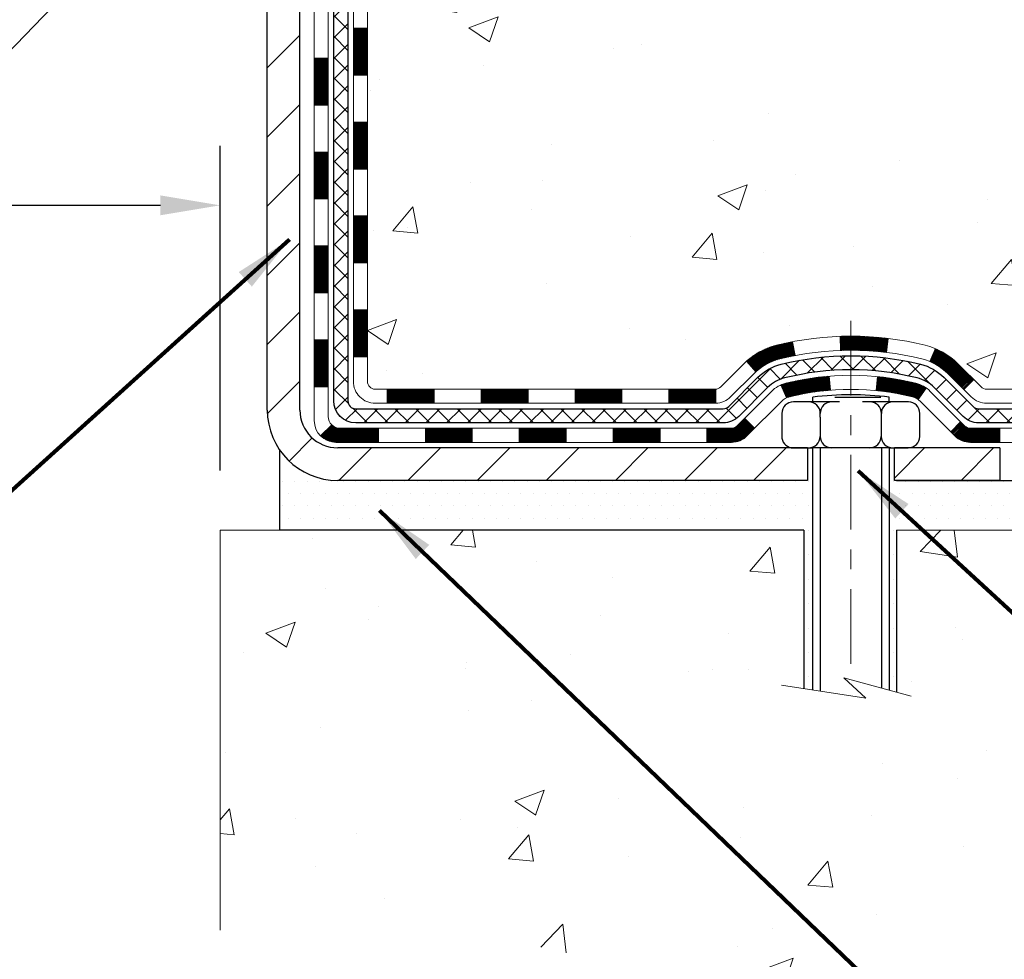
# Model space of a CAD drawing. Extents: x -7 to 3254, y -7 to 1977.
# Drawn here: x 19 to 24, y 8 to 13 of the extents above; entities that cross this region are included whole.
import ezdxf

# ---------------------------------------------------------------- set-up
doc = ezdxf.new("R2010")
doc.units = 0
doc.header["$LTSCALE"] = 5
doc.header["$MEASUREMENT"] = 0
doc.linetypes.add('CENTERX2', pattern=[4, 2.5, -0.5, 0.5, -0.5])
doc.layers.get('DEFPOINTS').update_dxf_attribs({"linetype": 'CONTINUOUS'})
for name, color, linetype, lineweight in [('CENTERLINE - L', 1, 'CENTERX2', 18), ('CONCRETE - H', 130, 'CONTINUOUS', 9), ('CONCRETE - L', 132, 'CONTINUOUS', 13), ('DECK COAT - H', 20, 'CONTINUOUS', 20), ('DECK COAT - L', 22, 'CONTINUOUS', 18), ('DIMS', 50, 'CONTINUOUS', 25), ('MIG FOOT - H', 251, 'CONTINUOUS', 20), ('MIG FOOT - L', 7, 'CONTINUOUS', 30), ('PVC SIDESHEET - H', 170, 'CONTINUOUS', 20), ('PVC SIDESHEET - L', 150, 'CONTINUOUS', 25), ('SCREW - L', 1, 'CONTINUOUS', 25), ('SETTING BED - H', 210, 'CONTINUOUS', 20), ('SETTING BED - L', 212, 'CONTINUOUS', 25), ('TEXT - 4', 241, 'CONTINUOUS', 25)]:
    doc.layers.add(name, color=color, linetype=linetype, lineweight=lineweight)
doc.layers.add('DECKCOAT', color=1, linetype='CONTINUOUS')
doc.layers.add('METAL11', color=7, linetype='CONTINUOUS')
doc.styles.add('ROMANS', font='romans', dxfattribs={"width": 0.9})
doc.dimstyles.get("Standard").update_dxf_attribs({"dimtxt": 0.18, "dimasz": 0.18, "dimexe": 0.18, "dimexo": 0.0625, "dimgap": 0.09, "dimtad": 0, "dimtih": 1, "dimtoh": 1, "dimdec": 4, "dimzin": 0, "dimdsep": 46, "dimtxsty": 'Standard', "dimcen": 0.09, "dimadec": 0, "dimazin": 0, "dimtfac": 1, "dimtdec": 4, "dimtofl": 0, "dimtmove": 0, "dimatfit": 3, "dimfxl": 1, "dimtolj": 1, "dimtzin": 0, "dimarcsym": 0})
pattern_1 = [(49.99999999999999, (-301.3723017250776, 358.7002165212509), (1.506246383461582, -0.1317794834634497), [0.1575, -1.7325]), (355, (-301.3723017250776, 358.7002165212509), (-0.2913778005873, 1.579603480770025), [0.126, -1.386]), (100.45144446, (-301.2467811949776, 358.6892348988509), (1.214868578126935, 1.447823981034122), [0.1338544031999999, -1.472398435199999]), (46.18420000000002, (-301.3723017250776, 359.1202165212509), (2.241206794410302, -0.3475904896654607), [0.2362499999999998, -2.598749999999998]), (96.63563549, (-301.1855345605776, 359.0912505765509), (1.96279008591588, 2.045649061626556), [0.2007817182, -2.208598895999999]), (351.1841639899999, (-301.3723017250776, 359.1202165212509), (1.962790084615023, 2.045649060566979), [0.189, -2.0790000021]), (21, (-301.1623017250776, 359.0152165212509), (1.25350480944877, -0.8454996703972115), [0.1575, -1.7325]), (326.0000000000001, (-301.1623017250776, 359.0152165212509), (0.5109621970353216, 1.522815094598391), [0.126, -1.386]), (71.45144474, (-301.0578429916776, 358.9447582158509), (1.764466991132939, 0.677315420893343), [0.133854399, -1.4723984352]), (37.50000000000001, (-301.3723017250776, 358.7002165212509), (0.0255356961663104, 0.6990770930457542), [0, -1.3692, 0, -1.407, 0, -1.39125]), (7.499999999999999, (-301.3723017250776, 358.7002165212509), (0.552446028628512, 0.8282645949529565), [0, -0.8021999999999999, 0, -1.3377, 0, -0.53025]), (327.5, (-301.8406017250776, 358.7002165212509), (1.121027115962059, -0.04736523064219748), [0, -0.525, 0, -1.638, 0, -2.1735]), (317.5, (-302.0506017250776, 358.7002165212509), (1.224690955619011, 0.2102204628978672), [0, -0.6825, 0, -1.0878, 0, -1.5435])]

# ---------------------------------------------------------------- blocks, each defined once
blk = doc.blocks.new('*D33')
at = {"layer": 'DEFPOINTS', "color": 0, "transparency": 16777216}
for p in [(7.577227223776873, 13.18674864799095), (19.57852970476137, 12.08190239823625), (19.57852970476137, 10.44769999982049)]:
    blk.add_point(p, dxfattribs=at)
at = {"layer": 'DIMS', "color": 0, "lineweight": -2, "transparency": 16777216}
for p, q in [((7.577227223776873, 12.88674864799095), (7.577227223776873, 11.78190239823625)), ((19.57852970476137, 10.74769999982049), (19.57852970476137, 12.38190239823625)), ((7.877227223776873, 12.08190239823625), (11.93123178076315, 12.08190239823625)), ((19.27852970476136, 12.08190239823625), (14.98123178076315, 12.08190239823625))]:
    blk.add_line(p, q, dxfattribs=at)
at = {"layer": 'DIMS', "color": 0, "transparency": 16777216}
for points in [[(7.877227223776873, 12.13190239823625), (7.877227223776873, 12.03190239823625), (7.577227223776873, 12.08190239823625)], [(19.27852970476136, 12.13190239823625), (19.27852970476136, 12.03190239823625), (19.57852970476137, 12.08190239823625)]]:
    blk.add_solid(points, dxfattribs=at)
at = {"layer": 'DIMS', "color": 0, "transparency": 16777216, "insert": (13.45623178076315, 12.08190239823625), "char_height": 0.3, "attachment_point": 5}
blk.add_mtext('\\A1;12 IN\\P [304.8mm]', dxfattribs=at)

msp = doc.modelspace()

# ---------------------------------------------------------------- hatches: boundary and pattern name
at = {"layer": 'CONCRETE - H'}
h = msp.add_hatch(dxfattribs=at)
h.set_pattern_fill('AR-CONC', color=256, scale=0.21)
h.set_pattern_definition(pattern_1)
edge = h.paths.add_edge_path()
edge.add_spline(control_points=[(30.13458818010707, 18.50586430308272), (30.4835289947614, 15.68289477526386), (21.9515210683543, 20.17722089553948), (20.79775117741296, 13.24130069894505), (24.09099615710052, 12.02328350281967), (25.91593211607313, 11.47315987952248), (26.68974076842017, 10.44769999984061)], knot_values=[0, 0, 0, 0, 7.879865588616746, 11.61738705305737, 13.90509929968585, 17.43106856066385, 17.43106856066385, 17.43106856066385, 17.43106856066385], degree=3, periodic=0)
edge.add_line((26.68974076842028, 10.44769999984032), (26.19673911639723, 10.44769999983902))
edge.add_line((26.19673911639723, 10.44769999983902), (26.19673760042025, 10.64455000835204))
edge.add_line((26.19673760042025, 10.64455000835204), (25.5270539004203, 10.64455000835204))
edge.add_arc((25.52705390042021, 10.68392000835194), 0.03936999999989865, 239.99999999999932, 270.00000000012926, ccw=False)
edge.add_line((25.50736890042026, 10.64982458820504), (25.37160799280247, 10.72820618476362))
edge.add_arc((25.31648999274383, 10.63273900821076), 0.1102360001516715, 60.00000001032372, 89.99921203136248)
edge.add_line((25.31649150878064, 10.742975008352), (24.40853205177365, 10.742975008352))
edge.add_arc((24.40853205184761, 10.78234500891086), 0.03937000055885953, 240.0025478434151, 269.99999989235914, ccw=False)
edge.add_line((24.38884856775155, 10.74824871295596), (23.70875986561475, 11.14089759102274))
edge.add_arc((23.64875992483323, 11.03697450821739), 0.1200000001398017, 60.00003268739227, 89.99927614802871)
edge.add_line((23.64876144086526, 11.15697450834762), (23.43732157428354, 11.15697450834767))
edge.add_arc((23.4373185427618, 11.19634450899754), 0.03937000076658243, 225.0000002219794, 270.0044118211422, ccw=False)
edge.add_line((23.40947974835228, 11.16850571437232), (23.29301322421941, 11.28497223850525))
edge.add_arc((23.0433112499123, 11.03527026419777), 0.3531319186167163, 45.00000000004238, 76.09799910893304)
edge.add_arc((22.75402665682988, 9.86650049075763), 1.557170273114681, 76.0979991089641, 103.9019434277522)
edge.add_arc((22.4647420637698, 11.03527026416504), 0.35313191865652, 103.9017475032539, 132.1169401451518)
edge.add_line((22.22791556804543, 11.29721560750397), (22.09857356530642, 11.16850571437232))
edge.add_arc((22.07073477122253, 11.19634450851044), 0.03937000019189612, 270.0022063847588, 314.99999994419534, ccw=False)
edge.add_line((22.07073628730922, 11.15697450834773), (20.35982966884723, 11.15697450834767))
edge.add_arc((20.35982966884717, 11.19634450834769), 0.03937000000001944, 179.9999999999173, 270.00000000008276, ccw=False)
edge.add_line((20.32045966884715, 11.19634450834775), (20.32046270079741, 15.85957663398665))
edge.add_arc((20.35983270079725, 15.85957663398681), 0.03936999999984181, 107.3023772372658, 180.0000000002326, ccw=False)
edge.add_arc((20.22052066002904, 16.30679074782337), 0.4290404058598294, 287.3023772371776, 306.9749010396643)
edge.add_arc((20.14403432022027, 16.36889883996242), 0.5251995961844728, 309.5666441756546, 345.6920565175323)
edge.add_arc((19.07408413382148, 16.65575386677913), 1.632909065609043, 345.217068611543, 355.1808035833612)
edge.add_arc((19.34325060599878, 16.42182594234086), 1.361411651893412, 4.074979495403632, 18.33505396015241)
edge.add_arc((20.20877998373068, 16.71438084711092), 0.4478254090914803, 17.64025593849111, 71.87109708271703)
edge.add_arc((20.37885775229443, 17.19156441135738), 0.06004988997898366, 193.4822306559755, 239.2153921071485, ccw=False)
edge.add_line((20.32046270079735, 17.17756415253331), (20.32046270079735, 17.36679920139198))
edge.add_line((20.32046270079735, 17.36679920139198), (20.22203770079773, 17.36679920139198))
edge.add_line((20.22203770079773, 17.36679920139198), (20.22203770079773, 17.37135175751206))
edge.add_arc((20.26140770079753, 17.3713517575123), 0.03936999999979918, 122.90315213927519, 180.0000000003516, ccw=False)
edge.add_line((20.24002110416183, 17.4044064150408), (20.55523904461762, 17.60835464651382))
edge.add_arc((20.37426695769081, 17.80950464075345), 0.2705775608383841, 311.9773110941085, 358.5307111491977)
edge.add_line((20.64475555600779, 17.80256672970148), (20.93266823621974, 17.80256672970143))
edge.add_arc((20.93387207776308, 17.88010304563838), 0.07754566089431775, 269.1104878122039, 360.8895121878381)
edge.add_line((21.01140839370004, 17.88130688718178), (21.01140839370004, 18.50586430308249))
edge.add_line((21.01140839370004, 18.50586430308249), (30.13458818010707, 18.50586430308255))
h = msp.add_hatch(dxfattribs=at)
h.set_pattern_fill('AR-CONC', color=256, scale=0.21)
h.set_pattern_definition(pattern_1)
edge = h.paths.add_edge_path()
edge.add_line((26.6897422843964, 10.44769999984038), (22.98425348834985, 10.44769999983004))
edge.add_line((22.98425348834985, 10.44769999983004), (22.98425348835212, 9.632020657500277))
edge.add_line((22.98425348835212, 9.632020657500277), (22.71866905880631, 9.705196463798018))
edge.add_line((22.71866905880631, 9.70519646379796), (22.82892087359573, 9.60175218323144))
edge.add_line((22.82892087359573, 9.60175218323144), (22.51677087788789, 9.650850049911696))
edge.add_line((22.51677087788789, 9.650850049911753), (22.51677087788562, 10.44769999982879))
edge.add_line((22.51677087788562, 10.44769999982873), (19.57852970476137, 10.44769999982049))
edge.add_line((19.57852970476137, 10.44769999982049), (19.57852970476705, 8.434353410378378))
edge.add_spline(control_points=[(19.57852970476705, 8.434353410378378), (20.03962119760877, 8.452069904123277), (20.99234970926238, 8.494472797215508), (22.81699199817712, 7.7972555453577), (24.13252256633763, 9.794506552286578), (26.47274637110365, 9.301582883938693), (26.65251619057835, 10.25107628274799), (26.6897422843964, 10.44769999984038)], knot_values=[0, 0, 0, 0, 1.397548115898739, 2.888562334697235, 5.206809394118364, 7.352998506013652, 7.913500515757519, 7.913500515757519, 7.913500515757519, 7.913500515757519], degree=3, periodic=0)
at = {"layer": 'DECK COAT - H'}
h = msp.add_hatch(dxfattribs=at)
h.set_pattern_fill('ANSI31', color=256, scale=0.03937, style=0)
h.set_pattern_definition([(45, (-164.2076507462006, -106.1869905410831), (-0.003479849246914297, 0.003479849246914297), [])])
h.paths.add_polyline_path([(20.24959670080148, 11.55594967231895), (20.3204627008015, 11.55594967231889), (20.32046270080139, 11.31972967231889), (20.24959670080136, 11.31972967231894)])
h.paths.add_polyline_path([(20.2495967008017, 12.02838967231895), (20.32046270080173, 12.02838967231889), (20.32046270080161, 11.79216967231889), (20.2495967008017, 11.79216967231895)])
h.paths.add_polyline_path([(20.24959670080204, 12.50082806571862), (20.32046270080195, 12.50082806571862), (20.32046270080195, 12.2646096723189), (20.24959670080193, 12.26460967231895)])
h.paths.add_polyline_path([(20.24959670080227, 12.97326806571863), (20.3204627008023, 12.97326806571863), (20.32046270080218, 12.73704806571862), (20.24959670080216, 12.73704806571862)])
h.paths.add_polyline_path([(20.05274670080337, 11.877674194338), (20.1236127008018, 11.87767419433794), (20.12361270080169, 11.64145419433794), (20.0527467008028, 11.641454194338)])
h.paths.add_polyline_path([(20.05274670080428, 12.350114194338), (20.12361270080203, 12.35011419433795), (20.12361270080191, 12.11389419433795), (20.05274670080382, 12.113894194338)])
h.paths.add_polyline_path([(20.0527467008053, 12.82255419433801), (20.12361270080237, 12.82255419433795), (20.12361270080214, 12.58633419433795), (20.05274670080485, 12.58633419433801)])
h = msp.add_hatch(dxfattribs=at)
h.set_pattern_fill('ANSI31', color=256, scale=0.03937, style=0)
h.set_pattern_definition([(45, (-160.4205917284826, -150.8294830709027), (-0.003479849246914297, 0.003479849246914297), [])])
h.paths.add_polyline_path([(20.89300978878384, 11.15697450834767), (21.12922978878362, 11.15697450834767), (21.12922978878362, 11.08610850834765), (20.89300978878384, 11.08610850834765)])
h.paths.add_polyline_path([(21.08474168878377, 10.96012450834775), (21.32096168878354, 10.96012450834775), (21.32096168878354, 10.88925850834772), (21.08474168878377, 10.88925850834772)])
h.paths.add_polyline_path([(20.61230168878376, 10.96012450834775), (20.84852168878353, 10.96012450834775), (20.84852168878353, 10.88925850834772), (20.61230168878376, 10.88925850834772)])
edge = h.paths.add_edge_path()
edge.add_arc((20.18266770080118, 11.01917950834769), 0.05905499999999223, 225.0000000000195, 270.0000000000276)
edge.add_line((20.18266770080129, 10.96012450834775), (20.37608168878353, 10.96012450834775))
edge.add_line((20.37608168878353, 10.96012450834775), (20.37608168878353, 10.88925850834772))
edge.add_line((20.37608168878353, 10.88925850834772), (20.16298270080154, 10.88925850834772))
edge.add_arc((20.16298270080006, 10.99949450834134), 0.1102359999936198, 224.9999999980676, 270.00000000072384, ccw=False)
edge.add_line((20.08503407767114, 10.92154588521754), (20.14090950983837, 10.97742131738471))
h.paths.add_polyline_path([(20.05274670080235, 11.40523419433811), (20.12361270080146, 11.40506556131618), (20.12361270080135, 11.16884556131618), (20.05274670080189, 11.1690141943381)])
h.paths.add_polyline_path([(20.42056978878384, 11.15697450834767), (20.65678978878361, 11.15697450834767), (20.65678978878361, 11.08610850834765), (20.42056978878384, 11.08610850834765)])
h = msp.add_hatch(dxfattribs=at)
h.set_pattern_fill('ANSI31', color=256, scale=0.03937, style=0)
h.set_pattern_definition([(45, (-169.2640889808787, -150.9291783956102), (-0.003479849246914297, 0.003479849246914297), [])])
h.paths.add_polyline_path([(21.36544978878385, 11.15697450834773), (21.60166978878362, 11.15697450834773), (21.60166978878362, 11.08610850834765), (21.36544978878385, 11.08610850834765)])
h.paths.add_polyline_path([(21.83788978878385, 11.15697450834773), (22.0707378032854, 11.15697450834773, 0.02144170134057288), (22.07410978878409, 11.15711917707068), (22.07410978878363, 11.08610850834765), (21.83788978878385, 11.08610850834765)])
h.paths.add_polyline_path([(22.22791859999961, 11.29721560750392, -0.1237366593047226), (22.3799009352133, 11.37805827503968, -0.01313217533143259), (22.45977601787365, 11.39561593330205), (22.47316734764865, 11.32602669388348, 0.01313217533147817), (22.39692733798267, 11.3092680754126, 0.1237366593049013), (22.27544459682827, 11.24464879685848)])
h.paths.add_polyline_path([(21.55718168878377, 10.96012450834769), (21.79340168878355, 10.96012450834769), (21.79340168878355, 10.88925850834772), (21.55718168878377, 10.88925850834772)])
h.paths.add_polyline_path([(22.40166035723109, 11.1782540180256, -0.04324640446576285), (22.42719649846163, 11.18697438718669, -0.04070359398944642), (22.64544060378569, 11.22247971481164), (22.65109756137838, 11.1518398621306, 0.04070359398944876), (22.44422290123089, 11.11818418755956, 0.04324640446531137), (22.43026611735979, 11.11341806778609)])
h.paths.add_polyline_path([(22.02962168878378, 10.96012450834769), (22.15227574303844, 10.96012450834769, 0.1989123673794921), (22.18011453701365, 10.97165571437233), (22.21881046063947, 11.0103516379981), (22.26892028979512, 10.96024180884245), (22.2302243661693, 10.92154588521674, -0.198912367379553), (22.15227574303856, 10.88925850834772), (22.02962168878378, 10.88925850834772)])
h.paths.add_polyline_path([(22.69995463591442, 11.42273156233063, -0.008683585791257758), (22.75402968878393, 11.42367076387228), (22.75402968878393, 11.35280476387231, 0.008683585791259676), (22.70241556312499, 11.3519083048987)])
h.paths.add_polyline_path([(22.75402968878393, 11.42367076387228, -0.03014854381015566), (22.9413040735833, 11.41236839076402), (22.93278131484442, 11.34201675581863, 0.03014854381015595), (22.75402968878393, 11.35280476387231)])
h.paths.add_polyline_path([(22.88796749784854, 11.22021091354003, -0.03601941678383571), (23.08086287910567, 11.18697438718681, -0.0935601540946129), (23.13358328369759, 11.16284590997287), (23.09265082560933, 11.10499676278073, 0.09356015409565223), (23.06383647633629, 11.11818418755973, 0.03601941678380825), (22.88098999632587, 11.1496892542537)])
h.paths.add_polyline_path([(23.2562690481268, 10.94311184848783), (23.3063788772821, 10.99322167764359), (23.3279448405533, 10.97165571437239, 0.1989123673796988), (23.35578363452862, 10.96012450834763), (23.50302743452869, 10.96012450834763), (23.50302743452869, 10.88925850834767), (23.35578363452851, 10.88925850834772, -0.1989123673795969), (23.27783501139777, 10.9215458852168)])
h.paths.add_polyline_path([(23.24290642701897, 11.23486240934909, 0.09785809462208828), (23.15198674156738, 11.29577812456881), (23.17927017191164, 11.36118152191671, -0.09785809462147925), (23.29301625617359, 11.28497223850519), (23.37235681900358, 11.20563167567519), (23.32224698984828, 11.1555218465196)])
at = {"layer": 'MIG FOOT - H'}
h = msp.add_hatch(dxfattribs=at)
h.set_pattern_fill('ANSI31', color=256, scale=1.9685, style=0)
h.set_pattern_definition([(45, (-928.844754138184, -449.0568024224059), (-0.1739924623457148, 0.1739924623457148), [])])
h.paths.add_polyline_path([(19.98052818878284, 17.26869949983012), (19.81652818878285, 17.26869949983001), (19.8165281887832, 16.70619949983001), (19.98052818878296, 16.70619949983001)])
edge = h.paths.add_edge_path()
edge.add_line((19.98052818878296, 16.33119949983001), (19.8165281887832, 16.33119949983001))
edge.add_line((19.8165281887832, 16.33119949983001), (19.81652818878354, 11.0520294998301))
edge.add_arc((20.17085818878343, 11.05202949983004), 0.3543299999998908, 179.9999999999908, 270.0000000000184)
edge.add_line((20.17085818878354, 10.69769949983009), (22.53527815778352, 10.69769949983009))
edge.add_line((22.53527815778352, 10.69769949983009), (22.53527815778318, 10.86169949983014))
edge.add_line((22.53527815778318, 10.86169949983014), (20.17085818878354, 10.86169949983008))
edge.add_arc((20.17085818878354, 11.0520294998301), 0.1903300000000172, 180, 270, ccw=False)
edge.add_line((19.98052818878352, 11.0520294998301), (19.98052818878296, 16.33119949983001))
h.paths.add_polyline_path([(23.50402818878331, 10.86169949983008), (22.97278121978331, 10.86169949982997), (22.97278121978343, 10.69769949982998), (23.50402818878342, 10.69769949983004)])
at = {"layer": 'PVC SIDESHEET - H'}
h = msp.add_hatch(dxfattribs=at)
h.set_pattern_fill('ANSI37', color=256, scale=0.59055, style=0)
h.set_pattern_definition([(45, (-164.2076507462005, -14.31855171883359), (-0.05219773870371446, 0.05219773870371446), []), (135, (-164.2076507462005, -14.31855171883359), (-0.05219773870371446, -0.05219773870371446), [])])
edge = h.paths.add_edge_path()
edge.add_line((20.15117170080168, 11.09791950834773), (20.15117170080237, 15.9221189262841))
edge.add_line((20.15117170080225, 15.9221189262841), (20.22203770079648, 15.9221189262841))
edge.add_line((20.22203770079659, 15.9221189262841), (20.22203770080171, 11.09791950834773))
edge.add_arc((20.26140770080156, 11.09791950834762), 0.0393699999999626, 539.999999999876, 630.0000000000828)
edge.add_line((20.26140770080167, 11.05854950834765), (22.1115067731622, 11.05854950834771))
edge.add_arc((22.1115067731622, 11.09791950834756), 0.03936999999984891, 270, 315)
edge.add_line((22.13934556713741, 11.07008071437235), (22.28464010633161, 11.21537525356649))
edge.add_arc((22.46474509570055, 11.03527026419749), 0.2547069186167359, 463.9020008910767, 495.00000000000114, ccw=False)
edge.add_arc((22.75402968878393, 9.866500490757971), 1.458745273114345, 450.00000000000114, 463.9020008910778, ccw=False)
edge.add_line((22.75402968878393, 11.32524576387232), (22.75402968878393, 11.25437976387235))
edge.add_arc((22.75402968878393, 9.866500490757915), 1.387879273114407, 450.0000000000023, 463.9020008910806)
edge.add_arc((22.46474509570044, 11.03527026419755), 0.1838409186166517, 463.9020008910817, 495.0000000000188)
edge.add_line((22.33474993548703, 11.16526542441096), (22.18945539629306, 11.01997088521688))
edge.add_arc((22.1115067731622, 11.09791950834762), 0.1102359999999185, 269.9999999999852, 315.0000000000209, ccw=False)
edge.add_line((22.1115067731622, 10.98768350834774), (20.26140770080167, 10.98768350834774))
edge.add_arc((20.26140770080167, 11.09791950834773), 0.1102359999999862, 180, 270, ccw=False)
edge = h.paths.add_edge_path()
edge.add_arc((22.75402968878382, 9.866500490758028), 1.458745273114317, 436.0979991089357, 449.9999999999967, ccw=False)
edge.add_arc((23.04331428186697, 11.03527026419789), 0.2547069186164354, 405.00000000000455, 436.0979991089393, ccw=False)
edge.add_line((23.2234192712358, 11.21537525356672), (23.36871381043011, 11.07008071437241))
edge.add_arc((23.39655260440543, 11.09791950834773), 0.03937000000000068, 224.9999999999891, 270)
edge.add_line((23.39655260440543, 11.05854950834765), (23.62238991677475, 11.05854950834765))
edge.add_arc((23.62238991677475, 10.93854950834765), 0.1200000000000045, 419.9999999999996, 450, ccw=False)
edge.add_line((23.68238991677481, 11.04247255680178), (24.36247614787305, 10.64982458820504))
edge.add_arc((24.38216114787303, 10.683920008352), 0.03936999999995568, 239.9999999999464, 270)
edge.add_line((24.38216114787303, 10.64455000835204), (25.32704218446281, 10.64455000835204))
edge.add_line((25.32704218446281, 10.64455000835204), (25.32704218446281, 10.57368400835207))
edge.add_line((25.32704218446281, 10.57368400835207), (24.38216114787303, 10.57368400835207))
edge.add_arc((24.38216114787303, 10.683920008352), 0.110235999999901, 239.9999999999919, 270.0000000000148, ccw=False)
edge.add_line((24.32704314787304, 10.58845283194051), (23.64483736469845, 10.98232452449912))
edge.add_arc((23.62483736469846, 10.94768350834772), 0.03999999999995259, 419.9999999999909, 450)
edge.add_line((23.62483736469846, 10.98768350834769), (23.39655260440531, 10.98768350834774))
edge.add_arc((23.39655260440543, 11.09791950834773), 0.1102359999999969, 225.0000000000248, 269.9999999999852, ccw=False)
edge.add_line((23.31860398127458, 11.01997088521676), (23.17330944208004, 11.16526542441119))
edge.add_arc((23.04331428186697, 11.035270264198), 0.1838409186163031, 405.000000000036, 436.0979991089459)
edge.add_arc((22.7540296887837, 9.866500490757971), 1.387879273114356, 436.0979991089382, 449.9999999999941)
edge.add_line((22.75402968878393, 11.25437976387235), (22.75402968878393, 11.32524576387237))
at = {"layer": 'SETTING BED - H', "linetype": 'Continuous'}
h = msp.add_hatch(dxfattribs=at)
h.set_pattern_fill('DOTS', color=256, scale=0.9842500000000001, style=0)
h.set_pattern_definition([(7.016477563892661e-15, (3.592012887011606, 1.096696233940463), (0.0307578125, 0.061515625), [0, -0.061515625])])
h.paths.add_polyline_path([(22.51677087788562, 10.44769999982873), (22.51677087788789, 9.650850049911753), (22.56117290768179, 9.643866083968646), (22.56117290768179, 10.86169949983008), (22.53527815778386, 10.86169949983008), (22.53527815778386, 10.69769949983009), (19.88037095666107, 10.69767447691066), (19.88001344092811, 10.44769999982134)])
h.paths.add_polyline_path([(22.94688646988652, 10.86169949983008), (22.97278121978388, 10.86169949983008), (22.97278121978388, 10.69769949983004), (23.87499993890742, 10.69769949983254), (24.3080117747752, 10.44769999983379), (22.98425348834985, 10.44769999983004), (22.98425348835212, 9.632020657500277), (22.94688646988652, 9.642316297609284)])

# ---------------------------------------------------------------- linework, layer by layer
at = {"layer": 'CENTERLINE - L', "ltscale": 0.03}
msp.add_line((22.75402968878393, 11.50079811374587), (22.75402968878393, 9.696253046536128), dxfattribs=at)
at = {"layer": 'CONCRETE - L'}
for p, q in [((19.57852970476137, 10.44769999982049), (19.57852970476705, 8.434353410378378)), ((19.57852970476137, 10.44769999982049), (22.51677087788562, 10.44769999982873)), ((22.51677087788789, 9.650850049911753), (22.51677087788562, 10.44769999982873)), ((22.98425348834985, 10.44769999983004), (22.98425348835212, 9.632020657500277)), ((22.98425348834985, 10.44769999983004), (26.6897422843964, 10.44769999984038))]:
    msp.add_line(p, q, dxfattribs=at)
msp.add_lwpolyline([(23.05777690420541, 9.611762936646585), (22.71866905880631, 9.70519646379796), (22.82892087359573, 9.60175218323144), (22.40461841650358, 9.668490436497052)], dxfattribs=at)
at = {"layer": 'DECK COAT - L'}
for p, q in [((20.24959670079852, 12.97326806571863), (20.32046270079854, 12.97326806571863)), ((20.05274670080485, 12.82255419433801), (20.12361270080487, 12.82255419433795)), ((20.24959670079807, 12.73704806571862), (20.32046270079809, 12.73704806571862)), ((20.05274670080439, 12.58633419433801), (20.12361270080441, 12.58633419433795)), ((20.24959670079716, 12.50082806571862), (20.32046270079718, 12.50082806571862)), ((20.0527467008036, 12.350114194338), (20.12361270080362, 12.35011419433795)), ((20.24959670080273, 12.26460967231895), (20.32046270080275, 12.2646096723189)), ((20.05274670080348, 12.113894194338), (20.12361270080351, 12.11389419433795)), ((20.24959670080216, 12.02838967231895), (20.32046270080218, 12.02838967231889)), ((20.05274670080291, 11.877674194338), (20.12361270080294, 11.87767419433794)), ((20.24959670080204, 11.79216967231895), (20.32046270080207, 11.79216967231889)), ((20.05274670080212, 11.641454194338), (20.12361270080214, 11.64145419433794)), ((20.24959670080193, 11.55594967231895), (20.32046270080195, 11.55594967231889)), ((20.052746700802, 11.40523419433799), (20.12361270080203, 11.40523419433794)), ((22.70241556312499, 11.3519083048987), (22.69995463591442, 11.42273156233063)), ((22.93278131484442, 11.34201675581863), (22.9413040735833, 11.41236839076402)), ((22.47316734764865, 11.32602669388342), (22.45977601787365, 11.39561593330205)), ((23.15198674156738, 11.29577812456881), (23.17927017191153, 11.36118152191654)), ((20.24959670080182, 11.31972967231894), (20.32046270080184, 11.31972967231889)), ((22.27544459682815, 11.2446487968586), (22.22791859999973, 11.2972156075038)), ((22.65109756137838, 11.15183986213066), (22.64544060378569, 11.22247971481164)), ((22.88098999632587, 11.1496892542537), (22.88796749784854, 11.22021091353992)), ((23.3222469898484, 11.15552184651978), (23.37235681900358, 11.20563167567519)), ((20.052746700802, 11.16901419433799), (20.12361270080203, 11.16901419433793)), ((20.42056978878384, 11.15697450834767), (20.42056978878384, 11.08610850834765)), ((20.65678978878361, 11.15697450834767), (20.65678978878361, 11.08610850834765)), ((20.89300978878384, 11.15697450834767), (20.89300978878384, 11.08610850834765)), ((21.12922978878362, 11.15697450834767), (21.12922978878362, 11.08610850834765)), ((21.36544978878385, 11.15697450834767), (21.36544978878385, 11.08610850834765)), ((21.60166978878362, 11.15697450834767), (21.60166978878362, 11.08610850834765)), ((21.83788978878385, 11.15697450834767), (21.83788978878385, 11.08610850834765)), ((22.07410978878409, 11.15697450834767), (22.07410978878363, 11.08610850834765)), ((22.43026611735979, 11.11341806778609), (22.40166035723098, 11.17825401802605)), ((23.09265082560944, 11.10499676278079), (23.1335832836977, 11.1628459099731)), ((20.14090950983848, 10.97742131738477), (20.08503407767114, 10.92154588521754)), ((20.37608168878353, 10.96012450834775), (20.37608168878353, 10.88925850834772)), ((20.61230168878376, 10.96012450834775), (20.61230168878376, 10.88925850834772)), ((20.84852168878353, 10.96012450834775), (20.84852168878353, 10.88925850834772)), ((21.08474168878377, 10.96012450834775), (21.08474168878377, 10.88925850834772)), ((21.32096168878354, 10.96012450834775), (21.32096168878354, 10.88925850834772)), ((21.55718168878377, 10.96012450834775), (21.55718168878377, 10.88925850834772)), ((21.79340168878355, 10.96012450834775), (21.79340168878355, 10.88925850834772)), ((22.02962168878378, 10.96012450834775), (22.02962168878378, 10.88925850834772)), ((23.3063788772821, 10.99322167764359), (23.25626904812691, 10.94311184848794)), ((23.50302743452869, 10.96012450834763), (23.50302743452869, 10.88925850834772))]:
    msp.add_line(p, q, dxfattribs=at)
for points in [[(20.16298270080154, 10.88925850834772, -0.414213562373095), (20.05274670080155, 10.99949450834771), (20.05274670081167, 15.93707380212368)], [(20.12361270080419, 15.93707380212334), (20.12361270080123, 11.01917950834769, 0.414213562373095), (20.18266770080129, 10.96012450834775)], [(20.35983270080135, 11.08610850834765, -0.414213562373095), (20.24959670080136, 11.19634450834775), (20.24959670080375, 15.85957829008731)], [(20.32046270080377, 15.85957663398671), (20.32046270080127, 11.19634450834775, 0.414213562373095), (20.35983270080135, 11.15697450834767)], [(20.35983270080135, 11.15697450834767), (22.0707378032854, 11.15697450834773, 0.1989123673796998), (22.0985765972606, 11.16850571437243), (22.21504312139325, 11.28497223850485, -0.1365295740960137), (22.37990093521341, 11.37805827503973, -0.1219165551892847), (23.12815844235433, 11.37805827503979, -0.1365295740960137), (23.29301625617393, 11.28497223850485), (23.40948278030646, 11.16850571437232, 0.1989123673796998), (23.43732157428178, 11.15697450834767), (23.64876295684155, 11.15697450834762, -0.1316523525283649)], [(23.65121040197312, 11.08610850834776), (23.43732157428178, 11.08610850834765, -0.1989123673796998), (23.35937295115093, 11.11839588521684), (23.24290642701874, 11.23486240934932, 0.1365295740960137), (23.11113203958485, 11.30926807541266, 0.1219165551892847), (22.39692733798279, 11.3092680754126, 0.1365295740960137), (22.26515295054878, 11.23486240934932), (22.14868642641625, 11.11839588521678, -0.1903426122985657), (22.07410978878363, 11.08610850834765), (20.35983270080135, 11.08610850834765)], [(20.18266770080129, 10.96012450834775), (22.15227574303856, 10.96012450834769, 0.1989123673796998), (22.18011453701376, 10.97165571437239), (22.35423709126985, 11.14577826862825, -0.1365295740960137), (22.42719649846163, 11.18697438718669, -0.1219165551892847), (23.08086287910601, 11.18697438718669, -0.1365295740960137), (23.15382228629744, 11.14577826862825), (23.3279448405533, 10.97165571437239, 0.1989123673796998), (23.35578363452862, 10.96012450834763), (23.59601701750989, 10.96012450834763, -0.1316524975874019)], [(23.59846446543349, 10.88925850834761), (23.35578363452862, 10.88925850834772, -0.1989123673796998), (23.27783501139777, 10.9215458852168), (23.1037124571418, 11.09566843947272, 0.1365295740960137), (23.06383647633663, 11.11818418755962, 0.1219165551892847), (22.444222901231, 11.11818418755962, 0.1365295740960137), (22.4043469204255, 11.09566843947272), (22.23022436616941, 10.92154588521686, -0.1989123673796998), (22.15227574303856, 10.88925850834772), (20.16298270080154, 10.88925850834772)]]:
    msp.add_lwpolyline(points, format="xyb", dxfattribs=at)
at = {"layer": 'DECKCOAT'}
msp.add_line((22.26892028979512, 10.96024180884245), (22.21881046063947, 11.0103516379981), dxfattribs=at)
at = {"layer": 'METAL11'}
for p, q in [((22.53527815778341, 10.69769949983009), (22.53527815778341, 10.69769949983009)), ((22.53527815778341, 10.69769949983009), (22.53527815778341, 10.69769949983009)), ((22.53527815778364, 10.69769949983009), (22.53527815778364, 10.69769949983009))]:
    msp.add_line(p, q, dxfattribs=at)
at = {"layer": 'MIG FOOT - L'}
for p, q in [((19.81652818878354, 11.0520294998301), (19.81652818878354, 16.33119949983001)), ((19.98052818878352, 11.0520294998301), (19.98052818878296, 16.33119949983001)), ((22.53527815778341, 10.86169949983008), (20.17085818878354, 10.86169949983008)), ((22.5352781577833, 10.86169949983014), (22.53527815778341, 10.69769949983009)), ((22.97278121978343, 10.69769949983004), (22.97278121978343, 10.86169949982997)), ((23.50402818878354, 10.86169949983008), (22.97278121978343, 10.86169949983002)), ((23.50402818878331, 10.86169949983008), (23.50402818878342, 10.69769949983004)), ((23.50402818878331, 10.86169949983008), (23.50402818878354, 10.69769949983009)), ((22.53527815778341, 10.69769949983009), (20.17085818878354, 10.69769949983009)), ((23.50402818878354, 10.69769949983009), (22.97278121978343, 10.69769949983004))]:
    msp.add_line(p, q, dxfattribs=at)
for radius in [0.3543300000000045, 0.1903300000000045]:
    msp.add_arc((20.17085818878354, 11.0520294998301), radius, 180, 270, dxfattribs=at)
at = {"layer": 'PVC SIDESHEET - L'}
for points in [[(20.26140770080167, 10.98768350834774, -0.414213562373095), (20.15117170080168, 11.09791950834773), (20.15117170080384, 15.93707380212317)], [(20.22203770080375, 15.92211892628399), (20.22203770080159, 11.09791950834773, 0.414213562373095), (20.26140770080167, 11.05854950834765)], [(20.26140770080167, 11.05854950834765), (22.1115067731622, 11.05854950834771, 0.1989123673796998), (22.13934556713741, 11.07008071437241), (22.28464010633161, 11.21537525356655, -0.1365295740960137), (22.40354871683758, 11.28251633111319, -0.1219165551892847), (23.10451066073017, 11.28251633111324, -0.1365295740960137), (23.22341927123591, 11.21537525356661), (23.36871381043011, 11.07008071437241, 0.1989123673796998), (23.39655260440543, 11.05854950834765), (23.62238991677475, 11.05854950834765, -0.1316524975874019)], [(23.62483736469858, 10.98768350834769), (23.39655260440543, 10.98768350834774, -0.1989123673796998), (23.31860398127458, 11.01997088521682), (23.17330944208027, 11.16526542441096, 0.1365295740960137), (23.0874842579608, 11.21372613148611, 0.1219165551892847), (22.42057511960684, 11.21372613148611, 0.1365295740960137), (22.33474993548714, 11.16526542441102), (22.18945539629306, 11.01997088521688, -0.1989123673796998), (22.1115067731622, 10.98768350834774), (20.26140770080167, 10.98768350834774)]]:
    msp.add_lwpolyline(points, format="xyb", dxfattribs=at)
at = {"layer": 'SCREW - L'}
for p, q in [((22.56209061654317, 11.09312763715292), (22.56209061654317, 11.1171053032221)), ((22.67322373505294, 11.11679787895486), (22.90465187237578, 11.11679787895486)), ((22.94630304411385, 11.09312763715292), (22.94630304411385, 11.1171053032221)), ((22.5804585857918, 11.09312763715292), (22.46474451713038, 11.09312763715292)), ((22.69617265445322, 11.09312763715292), (22.5804585857918, 11.09312763715292)), ((22.92760079177606, 11.09312763715292), (22.81188672311464, 11.09312763715292)), ((23.04331486043748, 11.09312763715292), (22.92760079177606, 11.09312763715292)), ((22.4068874827999, 11.03527060282221), (22.4068874827999, 11.01598492471197)), ((22.4068874827999, 11.01598492471197), (22.4068874827999, 10.91009895276392)), ((22.59982213229068, 11.01598492471197), (22.59982213229068, 11.03527060282221)), ((22.59982213229068, 11.01598492471197), (22.59982213229068, 10.91009895276392)), ((22.90740379333511, 11.01598492471197), (22.90740379333511, 11.03527060282221)), ((22.90740379333511, 10.91009895276392), (22.90740379333511, 11.01598492471197)), ((23.10039367065338, 10.91955653416079), (23.10117189476841, 11.01598492471197)), ((23.10117189476841, 11.01598492471197), (23.10117189476841, 11.03527060282221)), ((22.4639662930158, 10.86169949983008), (22.56117290768179, 10.86169949983008)), ((22.56117290768179, 10.86169949983008), (22.56117290768179, 9.64346679965314)), ((22.94688646988652, 10.86169949983008), (22.56117290768179, 10.86169949983008)), ((22.59864011559466, 10.86169949983008), (22.59864011559466, 9.638287052015528)), ((22.90732527642785, 10.86169949983008), (22.90732527642785, 9.65349399456153)), ((22.94688646988652, 10.86169949983008), (22.94688646988652, 9.642154007749411)), ((22.94688646988652, 10.86169949983008), (23.04253663632289, 10.86169949983008))]:
    msp.add_line(p, q, dxfattribs=at)
for centre, radius, start, end in [((22.75419683032851, 9.488489952809175), 1.639906325670983, 83.27266067357623, 96.72733932642377), ((22.46474451713038, 11.03527060282221), 0.05785703433070866, 90, 180), ((22.5419650979602, 11.03527060282221), 0.05785703433070866, 0, 90), ((22.65767916662162, 11.03527060282221), 0.05785703433070866, 90, 180), ((22.84954675900417, 11.03527060282221), 0.05785703433070866, 0, 90), ((22.96526082766559, 11.03527060282221), 0.05785703433070866, 90, 180), ((23.04331486043748, 11.03527060282221), 0.05785703433070866, 0, 90), ((22.4639662930158, 10.91955653416073), 0.05785703433065947, 189.4080560055795, 270.0000000000196), ((22.54118687384516, 10.91955653416079), 0.05785703433070866, 270, 0), ((22.65690094250658, 10.91955653416079), 0.05785703433070866, 180, 270), ((22.84876853488959, 10.91955653416079), 0.05785703433070866, 270, 0), ((22.96448260355101, 10.91955653416079), 0.05785703433070866, 180, 270), ((23.04253663632289, 10.91955653416079), 0.05785703433070866, 270, 0)]:
    msp.add_arc(centre, radius, start, end, dxfattribs=at)
at = {"layer": 'SETTING BED - L'}
for p, q in [((19.88001344092811, 10.44769999982134), (19.88001424453648, 10.84964484380458)), ((22.98425348834917, 10.69769949983004), (23.87499993890742, 10.69769949983254)), ((22.51677087788562, 10.44769999982873), (19.88001344092811, 10.44769999982134)), ((22.51677087788562, 10.44769999982873), (22.51677087788789, 9.650850049911753)), ((22.98425348834985, 10.44769999983004), (22.98425348835212, 9.632020657500277))]:
    msp.add_line(p, q, dxfattribs=at)

# ---------------------------------------------------------------- dimensions: what is measured, and where the dimension line sits
at = {"layer": 'DIMS'}
dim = msp.add_linear_dim(base=(19.57852970476137, 12.08190239823625), p1=(7.577227223776873, 13.18674864799095), p2=(19.57852970476137, 10.44769999982049), text='<>\\P[]', dimstyle='Standard', override={"dimtxt": 0.3, "dimasz": 0.3, "dimexe": 0.3, "dimexo": 0.3, "dimgap": 0.3, "dimlunit": 5, "dimpost": ' IN', "dimfrac": 2}, dxfattribs=at)
dim.commit()
dim.dimension.update_dxf_attribs({"geometry": '*D33', "text_midpoint": (13.45623178076315, 12.08190239823625), "dimtype": 160})

# ---------------------------------------------------------------- leaders
at = {"layer": 'TEXT - 4'}
for points, override in [([(19.79717296785213, 14.17978948660139), (16.48394746313102, 10.75119805361508), (16.1658339931916, 10.75119805361508)], {"dimasz": 0.3}), ([(19.92861659903531, 11.91059087803455), (17.27790221739372, 9.521038089433432), (17.03505792973476, 9.521038089433432)], {"dimtxt": 0.7, "dimasz": 0.3, "dimexe": 0.5, "dimexo": 0.5, "dimtih": 0, "dimtoh": 0, "dimtxsty": 'ROMANS', "dimdle": 0.05, "dimclrd": 256, "dimclre": 256, "dimclrt": 256, "dimtfac": 0.3, "dimlwd": 65535, "dimlwe": 65535}), ([(22.7901047997467, 10.74590423135101), (25.74767619256465, 8.023667221673463), (26.04812107679493, 8.023667221673463)], {"dimtxt": 0.7, "dimasz": 0.3, "dimexe": 0.5, "dimexo": 0.5, "dimtih": 0, "dimtoh": 0, "dimtxsty": 'ROMANS', "dimdle": 0.05, "dimclrd": 256, "dimclre": 256, "dimclrt": 256, "dimtfac": 0.3, "dimlwd": 65535, "dimlwe": 65535}), ([(20.38127336078298, 10.54576270022761), (24.63388295358448, 6.465014843585777), (25.06182955601719, 6.465014843585777)], {"dimtxt": 0.7, "dimasz": 0.3, "dimexe": 0.5, "dimexo": 0.5, "dimtih": 0, "dimtoh": 0, "dimtxsty": 'ROMANS', "dimdle": 0.05, "dimclrd": 256, "dimclre": 256, "dimclrt": 256, "dimtfac": 0.3, "dimlwd": 65535, "dimlwe": 65535})]:
    msp.add_leader(points, dimstyle='Standard', override=override, dxfattribs=at)

doc.saveas('drawing.dxf')
